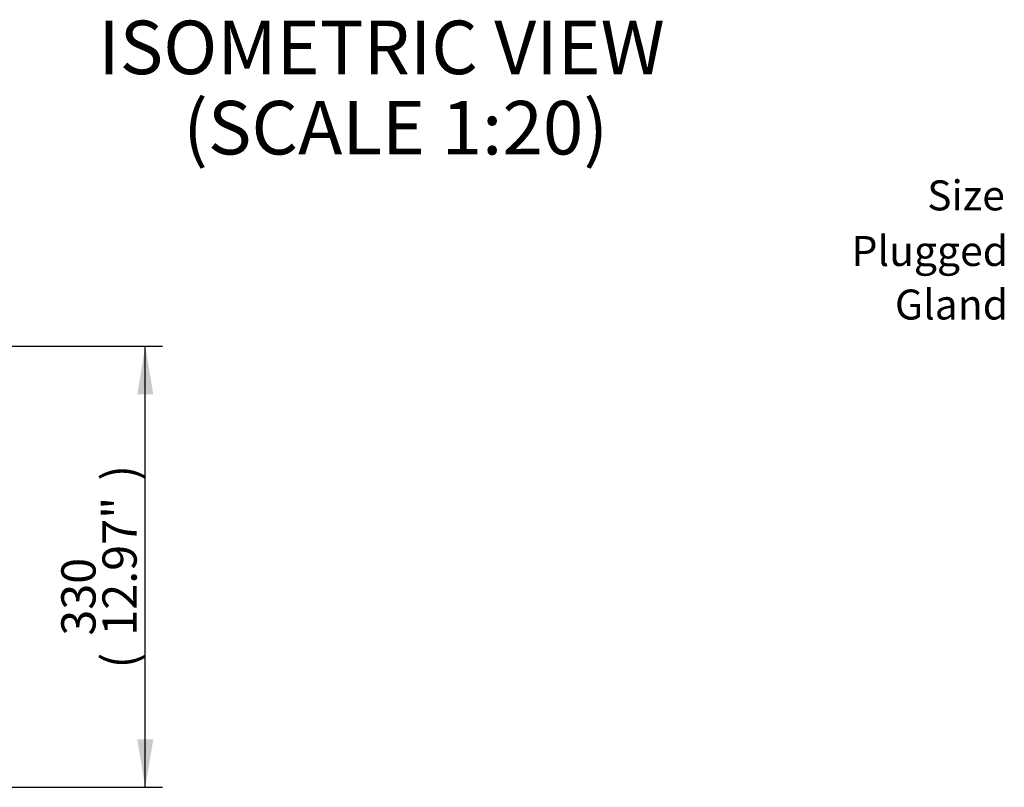
# Model space of a CAD drawing. Units: millimetres. Extents: x 0 to 594, y 0 to 420.
# Drawn here: x 383 to 475, y 240 to 311 of the extents above; entities that cross this region are included whole.
import ezdxf
from ezdxf.enums import TextEntityAlignment as Align

# ---------------------------------------------------------------- set-up
doc = ezdxf.new("R2010")
doc.units = ezdxf.units.MM
for name, color, linetype in [('11', 7, 'Continuous'), ('Default', 7, 'Continuous'), ('TSH-1', 7, 'Continuous')]:
    doc.layers.add(name, color=color, linetype=linetype)
doc.styles.add('SEACAD_Arial', font='arial.ttf')
doc.dimstyles.new('ISO-InstDr', dxfattribs={"dimtxt": 3.2, "dimasz": 4.48, "dimexe": 1.6, "dimexo": 1.6, "dimgap": 0.8, "dimtad": 1, "dimdec": 0, "dimlfac": 8, "dimzin": 0, "dimdsep": 46, "dimtxsty": 'SEACAD_Arial', "dimblk1": '_SE_FILLED', "dimblk2": '_SE_FILLED', "dimsah": 1, "dimcen": 1.6, "dimadec": 0, "dimazin": 0, "dimtfac": 0.5, "dimtofl": 0, "dimtmove": 0, "dimatfit": 3, "dimfxl": 1, "dimtzin": 0, "dimarcsym": 0})

# ---------------------------------------------------------------- blocks, each defined once
blk = doc.blocks.new('DMBLK175')
at = {"layer": 'Default', "linetype": 'Continuous'}
for points in [[(395.35, 276.346), (394.603, 280.826), (393.857, 276.346)], [(395.35, 244.112), (393.857, 244.112), (394.603, 239.632)]]:
    blk.add_hatch(color=7, dxfattribs=at).paths.add_polyline_path(points)
at = {"layer": 'Default', "color": 7, "linetype": 'Continuous'}
for p, q in [((340.971, 280.826), (396.203, 280.826)), ((394.603, 239.632), (394.603, 280.826)), ((334.127, 239.632), (396.203, 239.632))]:
    blk.add_line(p, q, dxfattribs=at)
at = {"layer": 'Default', "color": 7, "linetype": 'Continuous', "style": 'SEACAD_Arial'}
for s, p in [(')', (390.603, 268.264)), ('12.97"', (390.603, 253.794)), ('330', (386.763, 253.794)), ('(', (390.603, 250.733))]:
    blk.add_text(s, height=3.2, rotation=90, dxfattribs=at).set_placement(p, align=Align.TOP_LEFT)
blk = doc.blocks.new('_SE_FILLED')
at = {"color": 0}
blk.add_line((0, 0), (-1, 0), dxfattribs=at)
blk.add_solid([(0, 0), (-1, -0.1665), (-1, 0.1665), (0, 0)], dxfattribs=at)

msp = doc.modelspace()

# ---------------------------------------------------------------- texts
at = {"layer": '11', "char_height": 2.8}
for s, insert, width, attachment_point in [('{\\fArial|b0||i0||c0|p34;\\C7;\\H2.8;\\W1.;Size}', (474.888, 294.92), 11.25657, 6), ('{\\fArial|b0||i0||c0|p34;\\C7;\\H2.8;\\W1.;Plugged}', (475.186, 291.125), 21.37154, 3), ('{\\fArial|b0||i0||c0|p34;\\C7;\\H2.8;\\W1.;Gland}', (475.186, 286.125), 15.4991, 3)]:
    msp.add_mtext(s, dxfattribs=dict(at, insert=insert, width=width, attachment_point=attachment_point))
at = {"layer": 'TSH-1', "color": 7, "linetype": 'Continuous', "style": 'SEACAD_Arial'}
for s, p in [('ISOMETRIC VIEW', (390.216, 311.241)), ('(SCALE 1:20)', (398.15, 303.741))]:
    msp.add_text(s, height=5, dxfattribs=at).set_placement(p, align=Align.TOP_LEFT)

# ---------------------------------------------------------------- dimensions: what is measured, and where the dimension line sits
at = {"layer": 'Default', "color": 7, "linetype": 'Continuous'}
dim = msp.add_linear_dim(base=(394.603, 280.826), p1=(332.527, 239.632), p2=(339.371, 280.826), angle=90, text='\\A1;<>', dimstyle='ISO-InstDr', override={"dimpost": '\\X'}, dxfattribs=at)
dim.commit()
dim.dimension.update_dxf_attribs({"geometry": 'DMBLK175', "text_midpoint": (394.603, 260.229), "dimtype": 160})

doc.saveas('drawing.dxf')
